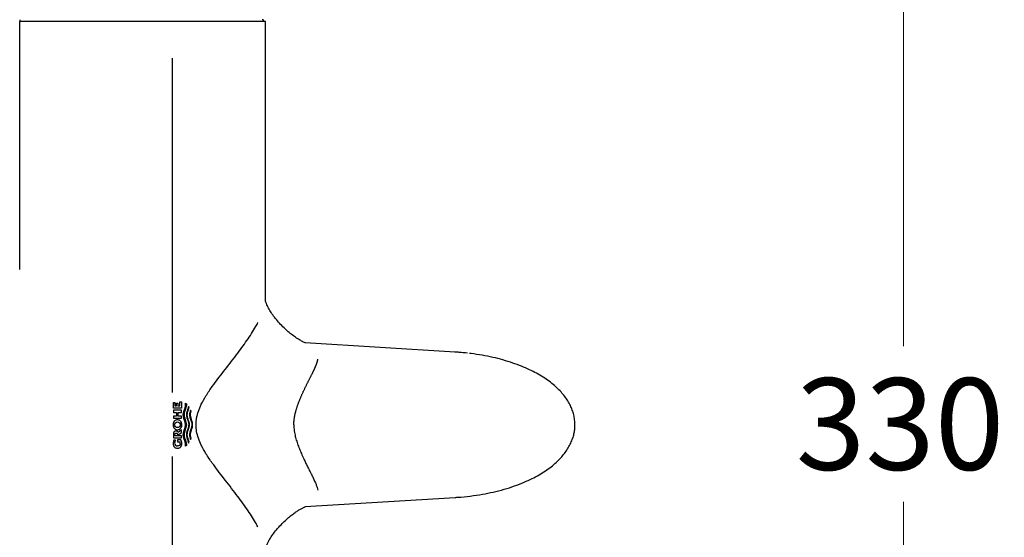
# Model space of a CAD drawing. Units: millimetres. Extents: x 7 to 203, y 5 to 291.
# Drawn here: x 71 to 135, y 216 to 250 of the extents above; entities that cross this region are included whole.
import ezdxf
from ezdxf.enums import TextEntityAlignment as Align

# ---------------------------------------------------------------- set-up
doc = ezdxf.new("R2010")
doc.units = ezdxf.units.MM
doc.layers.add('Layer1', color=7, linetype='Continuous')
doc.layers.add('Layer3', color=7, linetype='Continuous')
doc.styles.add('SEACAD_arial_ttf', font='arial.ttf')
doc.dimstyles.new('$DDT_AUDIT_GENERATED_(478)', dxfattribs={"dimtxt": 6, "dimasz": 6, "dimexe": 3, "dimexo": 0, "dimgap": 3, "dimtad": 0, "dimtih": 1, "dimtoh": 1, "dimdec": 0, "dimlfac": 4, "dimtxsty": 'SEACAD_arial_ttf', "dimblk1": '_SE_FILLED', "dimblk2": '_SE_FILLED', "dimsah": 1, "dimcen": 3, "dimclrd": 136, "dimclre": 136, "dimclrt": 136, "dimadec": 0, "dimazin": 0, "dimtfac": 1, "dimtdec": 0, "dimtofl": 0, "dimtmove": 0, "dimatfit": 3, "dimfxl": 1, "dimtolj": 1, "dimarcsym": 0})

# ---------------------------------------------------------------- blocks, each defined once
blk = doc.blocks.new('DMBLK1')
at = {"layer": 'Layer3', "linetype": 'Continuous', "lineweight": 20}
for points in [[(129.294, 258.656), (128.294, 264.656), (127.294, 258.656)], [(129.294, 188.106), (127.294, 188.106), (128.294, 182.106)]]:
    blk.add_hatch(color=136, dxfattribs=at).paths.add_polyline_path(points)
at = {"layer": 'Layer3', "color": 136, "linetype": 'Continuous', "lineweight": 20}
for p, q in [((86.936, 264.656), (131.294, 264.656)), ((128.294, 264.656), (128.294, 228.481)), ((128.294, 218.281), (128.294, 182.106)), ((86.936, 182.106), (131.294, 182.106))]:
    blk.add_line(p, q, dxfattribs=at)
at = {"layer": 'Layer3', "color": 136, "linetype": 'Continuous', "lineweight": 20, "style": 'SEACAD_arial_ttf'}
blk.add_text('330', height=6, dxfattribs=at).set_placement((121.251, 226.381), align=Align.TOP_LEFT)
blk = doc.blocks.new('_SE_FILLED')
at = {"color": 0}
blk.add_line((0, 0), (-1, 0), dxfattribs=at)
blk.add_solid([(0, 0), (-1, -0.1665), (-1, 0.1665), (0, 0)], dxfattribs=at)

msp = doc.modelspace()

# ---------------------------------------------------------------- linework, layer by layer
at = {"layer": 'Layer1', "color": 7, "linetype": 'Continuous'}
for p, q in [((70.518, 249.831), (70.518, 249.706)), ((70.518, 233.498), (70.518, 249.706)), ((80.499, 249.706), (70.518, 249.706)), ((86.581, 249.706), (80.499, 249.706)), ((86.581, 231.524), (86.581, 249.706)), ((80.499, 225.453), (80.499, 247.312)), ((98.984, 228.083), (89.175, 228.683)), ((80.566, 224.426), (80.566, 224.788)), ((80.566, 224.788), (80.667, 224.788)), ((80.667, 224.788), (80.667, 224.563)), ((80.766, 224.563), (80.766, 224.752)), ((80.766, 224.752), (80.864, 224.752)), ((80.864, 224.752), (80.864, 224.563)), ((80.995, 224.823), (81.096, 224.823)), ((80.995, 224.563), (80.995, 224.823)), ((81.096, 224.823), (81.096, 224.426)), ((81.348, 224.742), (81.413, 224.696)), ((81.096, 224.426), (80.566, 224.426)), ((80.566, 224.276), (80.566, 224.138)), ((81.096, 224.276), (80.566, 224.276)), ((80.566, 224.138), (80.761, 224.138)), ((80.667, 224.563), (80.766, 224.563)), ((80.761, 224.138), (80.761, 223.893)), ((80.864, 224.563), (80.995, 224.563)), ((80.871, 224.138), (81.096, 224.138)), ((80.871, 223.893), (80.871, 224.138)), ((81.096, 224.138), (81.096, 224.276)), ((81.594, 224.473), (81.548, 224.525)), ((81.725, 224.216), (81.688, 224.289)), ((80.566, 223.893), (80.566, 223.756)), ((80.761, 223.893), (80.566, 223.893)), ((80.566, 223.756), (81.096, 223.756)), ((81.096, 223.893), (80.871, 223.893)), ((81.096, 223.756), (81.096, 223.893)), ((81.799, 223.523), (81.799, 223.141)), ((80.566, 222.725), (80.566, 222.467)), ((80.667, 222.608), (80.667, 222.699)), ((80.836, 222.626), (81.096, 222.821)), ((80.836, 222.707), (80.836, 222.626)), ((81.096, 222.995), (80.883, 222.818)), ((81.096, 222.821), (81.096, 222.995)), ((80.566, 222.467), (81.096, 222.467)), ((80.707, 222.334), (80.603, 222.334)), ((81.096, 222.608), (80.667, 222.608)), ((80.831, 222.352), (80.831, 222.211)), ((81.048, 222.352), (80.831, 222.352)), ((80.831, 222.211), (80.987, 222.211)), ((81.096, 222.467), (81.096, 222.608)), ((81.548, 222.138), (81.594, 222.19)), ((81.688, 222.374), (81.725, 222.448)), ((81.413, 221.967), (81.348, 221.921)), ((80.499, 199.35), (80.499, 221.251)), ((89.175, 217.978), (98.984, 218.579))]:
    msp.add_line(p, q, dxfattribs=at)
msp.add_circle((80.832, 223.331), 0.185, dxfattribs=at)
for centre, radius, start, end in [((80.737, 222.762), 0.156, 20.96295, 91.97912), ((81.083, 222.103), 0.533, 154.23216, 180), ((80.821, 222.117), 0.174, 173.9851, 273.43487), ((81.011, 222.135), 0.363, 146.7033, 179.99756), ((80.746, 222.093), 0.268, 359.94051, 26.1082), ((80.59, 222.103), 0.522, 0, 28.55338)]:
    msp.add_arc(centre, radius, start, end, dxfattribs=at)
msp.add_rational_spline([(86.492, 249.706), (86.492, 249.831), (86.367, 249.831)], [1, 0.707106781187, 1], degree=2, dxfattribs=at)
for points, degree, knots in [([(89.192, 228.685), (89.192, 228.687), (89.181, 228.695), (89.097, 228.733), (88.916, 228.825), (88.684, 228.961), (88.403, 229.153), (88.138, 229.363), (87.861, 229.607), (87.57, 229.894), (87.294, 230.203), (87.093, 230.465), (86.956, 230.666), (86.861, 230.82), (86.778, 230.969), (86.705, 231.114), (86.64, 231.266), (86.587, 231.428), (86.581, 231.524), (86.579, 231.578)], 3, [0, 0, 0, 0, 0.038477, 0.115435, 0.182169, 0.239272, 0.307676, 0.373714, 0.443047, 0.521454, 0.601098, 0.676811, 0.713182, 0.748544, 0.788884, 0.829276, 0.878977, 0.938546, 1, 1, 1, 1]), ([(82.046, 223.331), (82.048, 223.403), (82.052, 223.548), (82.083, 223.766), (82.131, 223.989), (82.198, 224.214), (82.284, 224.444), (82.438, 224.788), (82.708, 225.262), (83.201, 225.981), (83.889, 226.875), (84.546, 227.708), (85.041, 228.375), (85.373, 228.844), (85.673, 229.295), (85.911, 229.686), (86.041, 229.921), (86.09, 230.014)], 3, [0, 0, 0, 0, 0.0242451, 0.0490953, 0.0747352, 0.1013316, 0.1290346, 0.1579746, 0.2300048, 0.3158633, 0.4610141, 0.6316305, 0.7127789, 0.7895836, 0.8689329, 0.9475443, 1, 1, 1, 1]), ([(99.785, 228.015), (99.604, 228.036), (99.325, 228.064), (99.066, 228.077), (98.959, 228.082)], 3, [0, 0, 0, 0, 0.6500246, 1, 1, 1, 1]), ([(106.806, 223.331), (106.808, 223.39), (106.811, 223.543), (106.775, 223.822), (106.699, 224.137), (106.586, 224.445), (106.438, 224.747), (106.252, 225.046), (106.029, 225.34), (105.769, 225.625), (105.467, 225.908), (105.122, 226.186), (104.732, 226.454), (104.303, 226.706), (103.831, 226.944), (103.31, 227.169), (102.733, 227.383), (102.106, 227.577), (101.439, 227.746), (100.74, 227.885), (100.237, 227.959), (99.961, 227.994), (99.931, 227.998)], 3, [0, 0, 0, 0, 0.0178885, 0.0547464, 0.0911099, 0.1264478, 0.1638479, 0.2028755, 0.2438244, 0.2866947, 0.3315761, 0.3818745, 0.4342062, 0.4892841, 0.5477701, 0.6104335, 0.6785672, 0.753191, 0.8291287, 0.9080897, 0.9902614, 1, 1, 1, 1]), ([(88.44, 223.331), (88.44, 223.476), (88.459, 223.762), (88.536, 224.186), (88.701, 224.69), (88.941, 225.272), (89.236, 225.879), (89.518, 226.445), (89.738, 226.855), (89.875, 227.177), (89.958, 227.399), (89.998, 227.543), (90.015, 227.614)], 6, [0, 0, 0, 0, 0, 0, 0, 0.142857, 0.285714, 0.428571, 0.571429, 0.714286, 0.857143, 1, 1, 1, 1, 1, 1, 1]), ([(81.348, 221.921), (81.368, 222.041), (81.343, 222.16), (81.269, 222.39), (81.223, 222.502), (81.186, 222.861), (81.351, 223.082), (81.362, 223.559), (81.194, 223.77), (81.216, 224.142), (81.264, 224.259), (81.341, 224.495), (81.369, 224.619), (81.348, 224.742)], 3, [0, 0, 0, 0, 0.125, 0.125, 0.25, 0.25, 0.5, 0.5, 0.75, 0.75, 0.875, 0.875, 1, 1, 1, 1]), ([(81.413, 224.696), (81.419, 224.637), (81.414, 224.58), (81.392, 224.466), (81.374, 224.41), (81.337, 224.299), (81.317, 224.244), (81.285, 224.131), (81.271, 224.074), (81.266, 223.985), (81.267, 223.955), (81.273, 223.896), (81.279, 223.868), (81.299, 223.782), (81.317, 223.727), (81.355, 223.616), (81.374, 223.561), (81.404, 223.448), (81.415, 223.39), (81.416, 223.332)], 3, [0, 0, 0, 0, 0.125, 0.125, 0.25, 0.25, 0.375, 0.375, 0.5, 0.5, 0.5625, 0.5625, 0.625, 0.625, 0.75, 0.75, 0.875, 0.875, 1, 1, 1, 1]), ([(81.548, 224.525), (81.519, 224.427), (81.49, 224.328), (81.432, 224.132), (81.408, 224.03), (81.441, 223.727), (81.563, 223.541), (81.565, 223.232), (81.533, 223.131), (81.467, 222.935), (81.431, 222.838), (81.407, 222.633), (81.432, 222.532), (81.49, 222.335), (81.519, 222.237), (81.548, 222.138)], 3, [0, 0, 0, 0, 0.125, 0.125, 0.25, 0.25, 0.5, 0.5, 0.625, 0.625, 0.75, 0.75, 0.875, 0.875, 1, 1, 1, 1]), ([(81.623, 223.332), (81.623, 223.382), (81.615, 223.431), (81.592, 223.526), (81.577, 223.573), (81.53, 223.713), (81.495, 223.805), (81.477, 223.927), (81.475, 223.951), (81.474, 224.001), (81.476, 224.025), (81.485, 224.098), (81.496, 224.145), (81.538, 224.286), (81.566, 224.379), (81.594, 224.473)], 3, [0, 0, 0, 0, 0.125, 0.125, 0.25, 0.25, 0.5, 0.5, 0.5625, 0.5625, 0.625, 0.625, 0.75, 0.75, 1, 1, 1, 1]), ([(81.688, 224.289), (81.662, 224.212), (81.637, 224.133), (81.617, 223.971), (81.629, 223.886), (81.694, 223.647), (81.774, 223.494), (81.77, 223.16), (81.692, 223.01), (81.629, 222.774), (81.617, 222.69), (81.637, 222.529), (81.662, 222.451), (81.688, 222.374)], 3, [0, 0, 0, 0, 0.125, 0.125, 0.25, 0.25, 0.5, 0.5, 0.75, 0.75, 0.875, 0.875, 1, 1, 1, 1]), ([(81.799, 223.523), (81.783, 223.58), (81.763, 223.636), (81.725, 223.749), (81.707, 223.806), (81.689, 223.894), (81.685, 223.923), (81.681, 223.982), (81.682, 224.012), (81.692, 224.1), (81.707, 224.159), (81.725, 224.216)], 3, [0, 0, 0, 0, 0.25, 0.25, 0.5, 0.5, 0.625, 0.625, 0.75, 0.75, 1, 1, 1, 1]), ([(80.832, 223.657), (80.861, 223.657), (80.891, 223.652), (80.919, 223.642), (80.933, 223.637), (80.946, 223.631), (80.959, 223.624), (80.972, 223.617), (80.984, 223.609), (80.996, 223.6), (81.019, 223.582), (81.04, 223.56), (81.057, 223.536), (81.067, 223.522), (81.076, 223.507), (81.083, 223.492), (81.091, 223.477), (81.098, 223.461), (81.103, 223.445), (81.114, 223.412), (81.12, 223.378), (81.121, 223.344), (81.122, 223.324), (81.121, 223.303), (81.119, 223.284), (81.116, 223.264), (81.112, 223.244), (81.106, 223.225), (81.1, 223.207), (81.093, 223.188), (81.085, 223.171), (81.077, 223.155), (81.067, 223.139), (81.056, 223.124), (81.046, 223.11), (81.035, 223.096), (81.023, 223.084), (81.011, 223.073), (80.998, 223.062), (80.985, 223.053), (80.972, 223.044), (80.959, 223.036), (80.945, 223.029), (80.918, 223.016), (80.888, 223.007), (80.858, 223.004), (80.843, 223.003), (80.829, 223.002), (80.814, 223.003), (80.8, 223.004), (80.785, 223.007), (80.771, 223.01), (80.743, 223.017), (80.716, 223.028), (80.691, 223.043), (80.678, 223.051), (80.666, 223.06), (80.655, 223.07), (80.643, 223.08), (80.633, 223.09), (80.623, 223.102), (80.603, 223.125), (80.587, 223.151), (80.574, 223.178), (80.566, 223.194), (80.56, 223.211), (80.555, 223.229), (80.55, 223.246), (80.546, 223.264), (80.544, 223.282), (80.541, 223.3), (80.54, 223.318), (80.541, 223.337), (80.541, 223.355), (80.543, 223.373), (80.546, 223.391), (80.549, 223.409), (80.553, 223.427), (80.559, 223.444), (80.564, 223.461), (80.571, 223.478), (80.58, 223.494), (80.588, 223.51), (80.598, 223.526), (80.609, 223.54), (80.619, 223.554), (80.63, 223.567), (80.643, 223.579), (80.654, 223.59), (80.667, 223.601), (80.681, 223.61), (80.706, 223.628), (80.736, 223.641), (80.766, 223.649), (80.787, 223.655), (80.809, 223.657), (80.832, 223.657)], 3, [0, 0, 0, 0, 0.046251, 0.046251, 0.046251, 0.068855, 0.068855, 0.068855, 0.091447, 0.091447, 0.091447, 0.137349, 0.137349, 0.137349, 0.163602, 0.163602, 0.163602, 0.189843, 0.189843, 0.189843, 0.243131, 0.243131, 0.243131, 0.274042, 0.274042, 0.274042, 0.304881, 0.304881, 0.304881, 0.334662, 0.334662, 0.334662, 0.363026, 0.363026, 0.363026, 0.389828, 0.389828, 0.389828, 0.415126, 0.415126, 0.415126, 0.439122, 0.439122, 0.439122, 0.486126, 0.486126, 0.486126, 0.508785, 0.508785, 0.508785, 0.53095, 0.53095, 0.53095, 0.576175, 0.576175, 0.576175, 0.599263, 0.599263, 0.599263, 0.62234, 0.62234, 0.62234, 0.669158, 0.669158, 0.669158, 0.697187, 0.697187, 0.697187, 0.725207, 0.725207, 0.725207, 0.753222, 0.753222, 0.753222, 0.781237, 0.781237, 0.781237, 0.809257, 0.809257, 0.809257, 0.837287, 0.837287, 0.837287, 0.865331, 0.865331, 0.865331, 0.891942, 0.891942, 0.891942, 0.917033, 0.917033, 0.917033, 0.965731, 0.965731, 0.965731, 1, 1, 1, 1]), ([(80.732, 222.918), (80.708, 222.918), (80.683, 222.914), (80.651, 222.899), (80.64, 222.892), (80.621, 222.878), (80.612, 222.87), (80.597, 222.852), (80.591, 222.841), (80.581, 222.819), (80.577, 222.808), (80.567, 222.773), (80.565, 222.749), (80.566, 222.725)], 3, [0, 0, 0, 0, 0.25, 0.25, 0.375, 0.375, 0.5, 0.5, 0.625, 0.625, 0.75, 0.75, 1, 1, 1, 1]), ([(80.667, 222.699), (80.667, 222.711), (80.668, 222.722), (80.676, 222.742), (80.682, 222.752), (80.707, 222.774), (80.729, 222.78), (80.752, 222.78)], 3, [0, 0, 0, 0, 0.25, 0.25, 0.5, 0.5, 1, 1, 1, 1]), ([(80.752, 222.78), (80.762, 222.78), (80.772, 222.779), (80.792, 222.773), (80.802, 222.768), (80.827, 222.749), (80.835, 222.728), (80.836, 222.707)], 3, [0, 0, 0, 0, 0.25, 0.25, 0.5, 0.5, 1, 1, 1, 1]), ([(81.416, 223.332), (81.415, 223.273), (81.404, 223.216), (81.374, 223.104), (81.355, 223.049), (81.318, 222.938), (81.299, 222.883), (81.272, 222.77), (81.264, 222.71), (81.271, 222.595), (81.283, 222.538), (81.315, 222.425), (81.335, 222.37), (81.391, 222.202), (81.425, 222.09), (81.413, 221.967)], 3, [0, 0, 0, 0, 0.125, 0.125, 0.25, 0.25, 0.375, 0.375, 0.5, 0.5, 0.625, 0.625, 0.75, 0.75, 1, 1, 1, 1]), ([(81.594, 222.19), (81.566, 222.284), (81.537, 222.378), (81.496, 222.519), (81.484, 222.566), (81.476, 222.64), (81.474, 222.665), (81.475, 222.714), (81.477, 222.738), (81.495, 222.858), (81.53, 222.951), (81.577, 223.09), (81.592, 223.137), (81.615, 223.233), (81.623, 223.281), (81.623, 223.332)], 3, [0, 0, 0, 0, 0.25, 0.25, 0.375, 0.375, 0.4375, 0.4375, 0.5, 0.5, 0.75, 0.75, 0.875, 0.875, 1, 1, 1, 1]), ([(81.725, 222.448), (81.707, 222.505), (81.692, 222.562), (81.682, 222.651), (81.681, 222.681), (81.685, 222.741), (81.689, 222.77), (81.719, 222.915), (81.767, 223.026), (81.799, 223.141)], 3, [0, 0, 0, 0, 0.25, 0.25, 0.375, 0.375, 0.5, 0.5, 1, 1, 1, 1]), ([(86.09, 216.648), (86.088, 216.653), (86.038, 216.746), (85.908, 216.982), (85.673, 217.367), (85.373, 217.817), (85.041, 218.287), (84.546, 218.953), (83.89, 219.786), (83.201, 220.68), (82.708, 221.4), (82.397, 221.944), (82.194, 222.435), (82.071, 222.887), (82.054, 223.186), (82.046, 223.331)], 3, [0, 0, 0, 0, 0.002965, 0.052479, 0.131093, 0.210457, 0.287262, 0.368425, 0.539052, 0.684224, 0.770084, 0.842128, 0.898743, 0.950946, 1, 1, 1, 1]), ([(88.44, 223.331), (88.442, 223.266), (88.445, 223.133), (88.466, 222.932), (88.506, 222.688), (88.575, 222.402), (88.677, 222.079), (88.798, 221.757), (88.936, 221.431), (89.054, 221.169), (89.144, 220.978), (89.227, 220.807), (89.309, 220.64), (89.387, 220.485), (89.448, 220.365), (89.5, 220.262), (89.55, 220.163), (89.614, 220.036), (89.736, 219.788), (89.865, 219.504), (89.965, 219.236), (89.998, 219.11), (90.015, 219.048)], 3, [0, 0, 0, 0, 0.03223, 0.065807, 0.101043, 0.157248, 0.218305, 0.283812, 0.350358, 0.425607, 0.459444, 0.483967, 0.547506, 0.582591, 0.602947, 0.640941, 0.664589, 0.683132, 0.745999, 0.873943, 0.937608, 1, 1, 1, 1]), ([(99.018, 218.582), (99.073, 218.584), (99.373, 218.599), (99.978, 218.665), (100.736, 218.776), (101.477, 218.925), (102.176, 219.103), (102.856, 219.32), (103.466, 219.556), (104.003, 219.8), (104.465, 220.046), (104.88, 220.304), (105.253, 220.575), (105.588, 220.86), (105.88, 221.152), (106.13, 221.448), (106.337, 221.745), (106.507, 222.048), (106.64, 222.352), (106.734, 222.653), (106.792, 222.953), (106.813, 223.185), (106.806, 223.305), (106.805, 223.331)], 3, [0, 0, 0, 0, 0.015195, 0.096342, 0.178397, 0.249216, 0.324609, 0.396578, 0.46538, 0.522374, 0.574865, 0.623869, 0.670128, 0.714268, 0.756837, 0.794927, 0.831513, 0.866418, 0.899765, 0.931802, 0.961513, 0.99279, 1, 1, 1, 1]), ([(80.55, 222.103), (80.549, 222.063), (80.553, 222.024), (80.57, 221.968), (80.577, 221.949), (80.595, 221.914), (80.606, 221.897), (80.632, 221.869), (80.648, 221.857), (80.681, 221.835), (80.698, 221.825), (80.752, 221.803), (80.791, 221.797), (80.831, 221.797)], 3, [0, 0, 0, 0, 0.25, 0.25, 0.375, 0.375, 0.5, 0.5, 0.625, 0.625, 0.75, 0.75, 1, 1, 1, 1]), ([(80.831, 221.797), (80.851, 221.797), (80.87, 221.798), (80.909, 221.805), (80.928, 221.81), (80.965, 221.826), (80.981, 221.835), (81.014, 221.857), (81.03, 221.869), (81.056, 221.898), (81.067, 221.914), (81.085, 221.949), (81.092, 221.967), (81.109, 222.024), (81.113, 222.063), (81.112, 222.103)], 3, [0, 0, 0, 0, 0.125, 0.125, 0.25, 0.25, 0.375, 0.375, 0.5, 0.5, 0.625, 0.625, 0.75, 0.75, 1, 1, 1, 1]), ([(81.014, 222.092), (81.015, 222.07), (81.011, 222.047), (80.992, 222.007), (80.977, 221.989), (80.949, 221.972), (80.939, 221.967), (80.919, 221.958), (80.908, 221.954), (80.876, 221.945), (80.853, 221.943), (80.831, 221.943)], 3, [0, 0, 0, 0, 0.25, 0.25, 0.5, 0.5, 0.625, 0.625, 0.75, 0.75, 1, 1, 1, 1]), ([(86.579, 215.084), (86.581, 215.139), (86.587, 215.233), (86.636, 215.383), (86.689, 215.508), (86.735, 215.606), (86.783, 215.7), (86.84, 215.805), (86.945, 215.982), (87.118, 216.236), (87.379, 216.559), (87.659, 216.86), (87.956, 217.142), (88.227, 217.372), (88.46, 217.551), (88.662, 217.692), (88.831, 217.794), (88.973, 217.868), (89.052, 217.908), (89.113, 217.938), (89.157, 217.961), (89.175, 217.972), (89.176, 217.976), (89.175, 217.976)], 3, [0, 0, 0, 0, 0.0623541, 0.1189203, 0.1618761, 0.1917365, 0.2140605, 0.2374847, 0.2671859, 0.3415039, 0.4182137, 0.5023517, 0.5727407, 0.6432494, 0.7122917, 0.7739734, 0.8222872, 0.8423517, 0.8656155, 0.8956685, 0.9332371, 0.9786304, 1, 1, 1, 1])]:
    msp.add_open_spline(points, degree=degree, knots=knots, dxfattribs=at)
for points in [[(98.984, 228.083), (98.976, 228.084), (98.967, 228.084), (98.959, 228.085)], [(98.985, 218.578), (98.996, 218.579), (99.007, 218.58), (99.018, 218.581)]]:
    msp.add_open_spline(points, degree=3, dxfattribs=at)

# ---------------------------------------------------------------- dimensions: what is measured, and where the dimension line sits
at = {"layer": 'Layer3', "color": 136, "linetype": 'Continuous', "lineweight": 20}
dim = msp.add_linear_dim(base=(128.294, 264.656), p1=(86.936, 264.656), p2=(86.936, 182.106), angle=269.99993, text='\\A1;<>', dimstyle='$DDT_AUDIT_GENERATED_(478)', dxfattribs=at)
dim.commit()
dim.dimension.update_dxf_attribs({"geometry": 'DMBLK1', "text_midpoint": (128.294, 223.381), "dimtype": 161})

doc.saveas('drawing.dxf')
